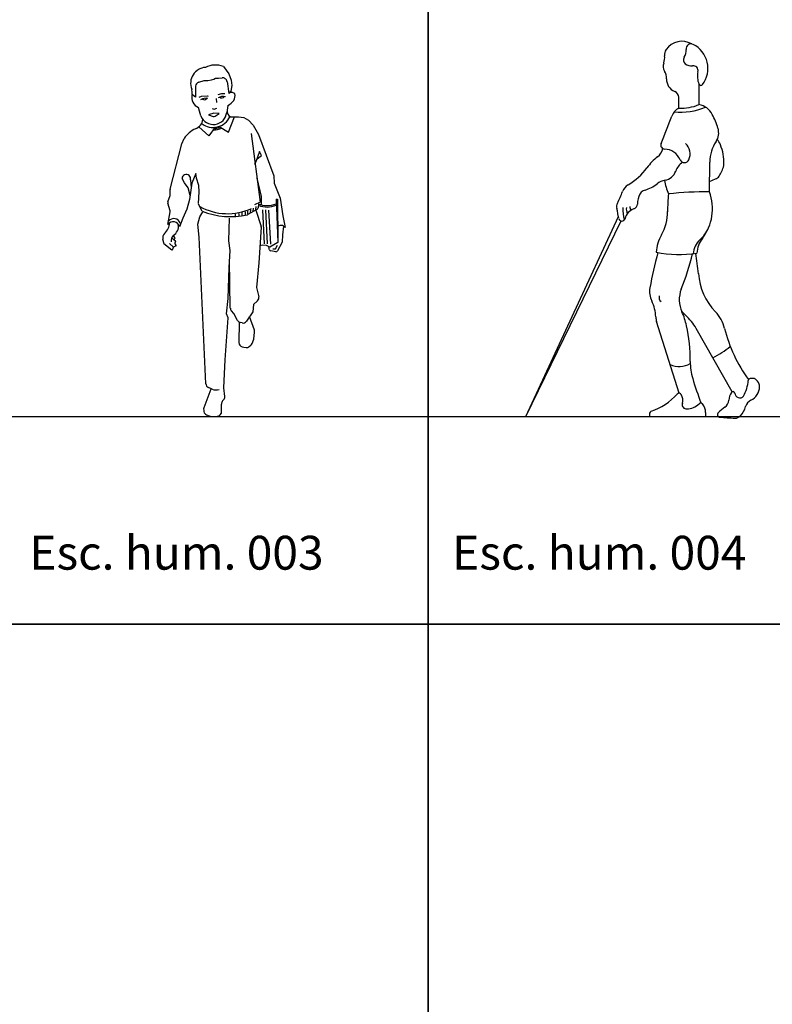
# Model space of a CAD drawing. Units: inches. Extents: x -83619 to 105381, y -25652 to 86350.
# Drawn here: x -40077 to -37852, y 74724 to 77633 of the extents above; entities that cross this region are included whole.
import ezdxf

# ---------------------------------------------------------------- set-up
doc = ezdxf.new("R2010")
doc.units = ezdxf.units.IN
doc.header["$MEASUREMENT"] = 0
for name, color, linetype in [('04 escalas humanas', 8, 'Continuous'), ('08 texto', 7, 'Continuous'), ('09 margen 02', 152, 'Continuous')]:
    doc.layers.add(name, color=color, linetype=linetype)

# ---------------------------------------------------------------- blocks, each defined once
blk = doc.blocks.new('004 niño 004')
at = {"layer": '04 escalas humanas'}
for p, q in [((5.0502, 19.0956), (5.0502, 19.0346)), ((4.9912, 19.0241), (4.9905, 19.0564)), ((5.0812, 18.7766), (5.082, 18.8647)), ((5.0815, 18.8074), (5.0996, 18.815)), ((4.5384, 18.1131), (4.8121, 18.704)), ((4.5384, 18.1131), (4.8199, 18.6909)), ((4.9919, 18.1817), (4.925, 18.3938)), ((5.1482, 18.1863), (5.0424, 18.3731)), ((5.0697, 18.1247), (5.0697, 18.1131)), ((4.9045, 18.1226), (4.9045, 18.1131)), ((4.9045, 18.1131), (5.0697, 18.1131))]:
    blk.add_line(p, q, dxfattribs=at)
for centre, radius, start, end in [((4.9997, 19.1657), 0.0562, 58.8968, 145.9217), ((5.0266, 19.1993), 0.0146, 63.4854, 186.6874), ((4.9978, 19.1417), 0.079, 322.8129, 63.4854), ((4.9048, 19.1736), 0.0443, 338.8116, 7.0625), ((4.9751, 19.1823), 0.0266, 145.9217, 187.0625), ((5.0189, 19.1664), 0.0147, 146.7242, 231.3752), ((4.9774, 19.1936), 0.0349, 326.7242, 6.6874), ((4.971, 19.1479), 0.0267, 158.8116, 211.9159), ((5.0269, 19.1764), 0.0275, 231.3752, 279.112), ((5.0335, 19.1351), 0.0143, 346.1691, 99.112), ((4.9139, 19.1124), 0.0406, 357.8113, 31.9159), ((5.1033, 19.1179), 0.0576, 166.1691, 203.1972), ((4.993, 19.1094), 0.0386, 177.8113, 248.1059), ((5.056, 19.0976), 0.00606, 203.1972, 322.8129), ((4.9716, 19.056), 0.019, 1.2881, 68.1059), ((4.9971, 19.1931), 0.1809, 263.713, 293.5719), ((4.9976, 19.1598), 0.1358, 267.3202, 292.7958), ((5.0405, 18.9799), 0.0555, 27.613, 79.9094), ((2.9865, 19.733), 2.1144, 337.3717, 339.7391), ((5.0097, 18.9862), 0.0422, 115.9071, 159.7391), ((4.8729, 18.8923), 0.2446, 17.2166, 27.613), ((5.063, 18.9512), 0.0456, 326.2456, 17.2166), ((4.949, 18.9149), 0.0117, 157.3717, 268.5891), ((4.9804, 18.8889), 0.0436, 336.9194, 45.6289), ((5.1941, 18.8636), 0.1121, 146.2456, 179.4452), ((5.04, 18.884), 0.0803, 23.6008, 36.6809), ((4.9965, 18.865), 0.1277, 356.9615, 23.6008), ((5.0236, 18.756), 0.157, 127.4251, 144.0163), ((4.9029, 18.9136), 0.0415, 307.4251, 347.4628), ((4.9474, 18.8525), 0.0507, 22.5424, 88.5891), ((5.0335, 18.8192), 0.0552, 125.0995, 160.4209), ((5.0074, 18.8774), 0.0142, 202.5424, 336.9194), ((5.035, 18.8749), 0.0908, 325.3216, 346.9064), ((5.1013, 18.8595), 0.0227, 346.9064, 356.9615), ((4.7476, 18.9564), 0.1841, 300.4437, 324.0163), ((4.9429, 18.8514), 0.0409, 280.2071, 340.4209), ((5.0905, 18.8365), 0.0233, 292.8349, 325.3216), ((4.8601, 18.7649), 0.0381, 120.4437, 160.3376), ((4.8607, 18.8842), 0.1065, 286.5616, 308.1699), ((4.9597, 18.7583), 0.0537, 100.2071, 128.1699), ((5.1209, 18.8389), 0.1746, 189.2529, 202.8978), ((4.5605, 18.8719), 0.2801, 332.7584, 340.3376), ((4.9427, 18.7385), 0.0745, 154.712, 178.1243), ((4.8907, 18.763), 0.017, 130.2917, 154.712), ((4.9, 18.752), 0.0314, 106.5616, 130.2917), ((5.4469, 18.7206), 0.4894, 174.0939, 180.2853), ((5.0694, 17.7321), 1.0446, 89.3524, 96.0068), ((4.9478, 18.7266), 0.1424, 322.2009, 20.5419), ((4.8309, 18.7327), 0.0241, 152.7584, 192.5338), ((4.8526, 18.7414), 0.0156, 289.5025, 358.1243), ((4.3122, 18.6174), 0.5074, 9.2237, 12.5338), ((4.9058, 18.7231), 0.0806, 174.873, 200.6783), ((4.8714, 18.6884), 0.0406, 109.5025, 166.3689), ((4.8652, 18.7258), 0.0299, 170.1209, 206.8233), ((4.8715, 18.7348), 0.0257, 182.8758, 209.0568), ((4.8219, 18.717), 0.1356, 330.2492, 0.8652), ((4.8679, 18.7177), 0.0896, 0.2853, 0.8652), ((4.8225, 18.7002), 0.00965, 189.2237, 346.3689), ((5.0466, 18.5886), 0.1233, 150.2492, 175.4345), ((4.9881, 18.7093), 0.0985, 311.2175, 336.7742), ((5.0917, 18.5911), 0.0586, 131.2175, 177.078), ((5.1228, 18.5909), 0.079, 142.2009, 176.6587), ((6.0788, 18.2781), 1.1932, 164.4802, 169.6066), ((4.9923, 18.9539), 0.3621, 259.0848, 278.1908), ((4.2271, 18.7919), 0.8282, 338.5749, 346.1696), ((4.4091, 18.4847), 0.6414, 4.5104, 9.9085), ((5.2311, 18.5496), 0.1832, 184.5104, 223.8508), ((4.9664, 18.4822), 0.0622, 169.6066, 206.4607), ((5.0779, 18.458), 0.0859, 158.5749, 204.7844), ((4.8076, 18.4032), 0.1151, 2.1776, 26.4607), ((4.9488, 18.4654), 0.0166, 163.8295, 231.2414), ((5.0493, 18.4576), 0.0597, 209.7408, 228.9102), ((4.8237, 18.3407), 0.1941, 12.1139, 24.7844), ((5.0206, 18.3474), 0.1087, 13.9131, 43.8508), ((4.9748, 18.4095), 0.0521, 182.1776, 197.5036), ((4.9104, 18.2983), 0.1517, 29.5432, 48.9102), ((4.5336, 18.2784), 0.4909, 359.7388, 12.1139), ((5.5468, 18.4777), 0.4334, 193.9131, 216.1258), ((4.9665, 18.5364), 0.279, 296.5496, 309.2405), ((4.9917, 18.3305), 0.0693, 247.5284, 298.2655), ((5.1982, 18.2753), 0.1737, 179.7388, 196.7236), ((6.1344, 18.5566), 1.1513, 196.7236, 200.5444), ((5.0967, 18.2256), 0.0994, 328.525, 356.3643), ((5.2023, 18.2189), 0.00643, 98.2274, 176.3643), ((5.2078, 18.1806), 0.0452, 81.7153, 98.2274), ((5.2135, 18.2194), 0.00586, 50.5524, 81.7153), ((5.1932, 18.1948), 0.0377, 22.0223, 50.5524), ((4.9915, 18.1742), 0.00752, 29.2401, 138.2217), ((5.1837, 18.159), 0.0452, 145.5696, 176.682), ((5.1508, 18.1815), 0.00536, 10.8057, 145.5696), ((5.1744, 18.186), 0.0187, 190.8057, 243.832), ((5.1829, 18.2028), 0.0467, 296.5797, 358.561), ((5.2112, 18.2021), 0.0183, 358.561, 22.0223), ((4.8533, 18.2977), 0.1778, 288.2514, 318.2217), ((4.9678, 18.1609), 0.0347, 344.815, 29.2401), ((5.0554, 18.1459), 0.00677, 39.368, 133.735), ((5.1107, 18.1632), 0.0279, 304.6959, 356.682), ((5.1714, 18.1799), 0.0118, 243.832, 328.525), ((5.2175, 18.1336), 0.0308, 116.5797, 163.4977), ((4.911, 18.1226), 0.00648, 108.2514, 180), ((5.0138, 18.1484), 0.013, 164.815, 271.9023), ((5.0124, 18.1908), 0.0554, 271.9023, 313.735), ((5.0296, 18.1247), 0.0402, 0, 39.368), ((5.1126, 18.1188), 0.00777, 134.1332, 270), ((5.2132, 18.0151), 0.1523, 124.6959, 134.1332), ((5.1202, 18.1624), 0.0708, 317.8417, 343.4977), ((5.2441, 19.924), 1.8177, 265.815, 267.2489), ((5.1578, 18.1283), 0.0199, 267.2489, 317.8417)]:
    blk.add_arc(centre, radius, start, end, dxfattribs=at)
blk = doc.blocks.new('004 niño 003')
at = {"layer": '04 escalas humanas'}
for p, q in [((3.6445, 19.147), (3.661, 19.1252)), ((3.6215, 19.1124), (3.6303, 19.113)), ((3.6303, 19.113), (3.6404, 19.1135)), ((3.661, 19.1252), (3.6672, 19.1067)), ((3.5619, 19.0887), (3.5618, 19.057)), ((3.572, 19.1005), (3.5879, 19.1056)), ((3.5879, 19.1056), (3.5985, 19.1063)), ((3.5985, 19.1063), (3.6088, 19.1079)), ((3.6088, 19.1079), (3.6159, 19.11)), ((3.6159, 19.11), (3.6215, 19.1124)), ((3.6551, 19.1029), (3.6605, 19.0677)), ((3.6693, 19.0907), (3.6666, 19.0739)), ((3.6672, 19.1067), (3.6693, 19.0907)), ((3.5618, 19.057), (3.5533, 19.0636)), ((3.5726, 19.0565), (3.5798, 19.0597)), ((3.5798, 19.0597), (3.5961, 19.0602)), ((3.5961, 19.0602), (3.5999, 19.06)), ((3.6385, 19.0663), (3.6277, 19.0634)), ((3.6485, 19.0666), (3.6385, 19.0663)), ((3.6666, 19.0739), (3.6605, 19.0677)), ((3.574, 19.0155), (3.5705, 19.0259)), ((3.6232, 19.0525), (3.6241, 19.0413)), ((3.6578, 19.0321), (3.6543, 19.0117)), ((3.5779, 19.001), (3.574, 19.0155)), ((3.616, 19.0095), (3.6007, 19.0049)), ((3.6007, 19.0049), (3.6144, 18.9996)), ((3.6109, 19.0227), (3.6176, 19.0212)), ((3.6318, 19.0079), (3.616, 19.0095)), ((3.6176, 19.0212), (3.6248, 19.0245)), ((3.6201, 19.0002), (3.6318, 19.0079)), ((3.66, 18.9536), (3.6772, 18.9984)), ((3.6651, 18.9987), (3.6895, 18.9981)), ((3.6895, 18.9981), (3.7048, 18.9966)), ((3.7048, 18.9966), (3.7191, 18.9882)), ((3.601, 18.9428), (3.5723, 18.9694)), ((3.6205, 18.9676), (3.601, 18.9428)), ((3.6293, 18.9685), (3.6305, 18.9637)), ((3.6316, 18.9704), (3.66, 18.9536)), ((3.7191, 18.9882), (3.7323, 18.9735)), ((3.7323, 18.9735), (3.748, 18.9464)), ((3.6217, 18.9667), (3.6208, 18.9617)), ((3.6251, 18.9669), (3.6254, 18.9629)), ((3.7264, 18.9495), (3.7528, 18.7461)), ((3.748, 18.9464), (3.7938, 18.8245)), ((3.4868, 18.7849), (3.5218, 18.9184)), ((3.5218, 18.9184), (3.5282, 18.9344)), ((3.7514, 18.8959), (3.7404, 18.8659)), ((3.7442, 18.8741), (3.757, 18.8843)), ((3.757, 18.8843), (3.7514, 18.8959)), ((3.7378, 18.8591), (3.7442, 18.8741)), ((3.5631, 18.8312), (3.551, 18.8029)), ((3.5653, 18.8172), (3.5631, 18.8312)), ((3.7938, 18.8245), (3.7948, 18.8022)), ((3.5294, 18.8038), (3.5223, 18.8165)), ((3.5405, 18.7892), (3.5294, 18.8038)), ((3.551, 18.8029), (3.5441, 18.7546)), ((3.547, 18.8127), (3.5489, 18.7885)), ((3.5717, 18.7956), (3.5653, 18.8172)), ((3.5725, 18.7765), (3.5717, 18.7956)), ((3.7436, 18.8173), (3.7564, 18.7629)), ((3.7948, 18.8022), (3.8126, 18.7586)), ((3.4804, 18.7476), (3.4871, 18.7662)), ((3.4875, 18.7687), (3.4866, 18.783)), ((3.5459, 18.7661), (3.5405, 18.7892)), ((3.5708, 18.7426), (3.5725, 18.7765)), ((3.487, 18.7207), (3.4803, 18.7437)), ((3.5441, 18.7546), (3.5362, 18.7255)), ((3.5814, 18.7203), (3.5707, 18.7405)), ((3.7528, 18.7461), (3.7364, 18.7383)), ((3.7483, 18.7417), (3.7471, 18.7294)), ((3.7564, 18.7629), (3.7565, 18.7382)), ((3.8001, 18.7552), (3.8047, 18.7555)), ((3.8001, 18.7552), (3.8052, 18.6276)), ((3.8047, 18.7555), (3.8052, 18.6276)), ((3.8126, 18.7586), (3.8202, 18.7061)), ((3.4801, 18.6805), (3.4872, 18.7178)), ((3.5362, 18.7255), (3.5248, 18.6987)), ((3.5749, 18.7027), (3.584, 18.718)), ((3.6796, 18.7108), (3.6794, 18.706)), ((3.69, 18.7134), (3.6896, 18.7052)), ((3.6994, 18.7155), (3.699, 18.7073)), ((3.7088, 18.7176), (3.7085, 18.7094)), ((3.7159, 18.72), (3.7156, 18.7119)), ((3.7448, 18.7258), (3.7169, 18.7095)), ((3.7243, 18.7239), (3.724, 18.7158)), ((3.7322, 18.7283), (3.7319, 18.7202)), ((3.7401, 18.7332), (3.7398, 18.725)), ((3.7402, 18.7231), (3.7561, 18.6746)), ((3.7599, 18.7242), (3.7653, 18.623)), ((3.7688, 18.7242), (3.7742, 18.623)), ((3.7779, 18.7231), (3.7832, 18.6219)), ((3.8202, 18.7061), (3.8268, 18.6711)), ((3.5248, 18.6987), (3.5146, 18.6739)), ((3.5692, 18.6813), (3.5749, 18.7027)), ((3.573, 18.6434), (3.5692, 18.6813)), ((3.6602, 18.6322), (3.6627, 18.6988)), ((3.5021, 18.641), (3.4962, 18.6479)), ((3.7563, 18.6729), (3.7491, 18.5672)), ((3.8196, 18.6499), (3.8181, 18.6282)), ((3.8218, 18.6752), (3.8196, 18.6499)), ((3.4679, 18.6267), (3.4655, 18.637)), ((3.4688, 18.6243), (3.4679, 18.6267)), ((3.4688, 18.6243), (3.4916, 18.6054)), ((3.4967, 18.6134), (3.4847, 18.6239)), ((3.4933, 18.6404), (3.5029, 18.6319)), ((3.4989, 18.6354), (3.5021, 18.641)), ((3.5033, 18.6302), (3.501, 18.6249)), ((3.5013, 18.6232), (3.5043, 18.6198)), ((3.5923, 18.2098), (3.573, 18.6434)), ((3.6642, 18.6033), (3.6602, 18.6322)), ((3.7612, 18.6194), (3.7525, 18.6174)), ((3.7723, 18.6182), (3.7612, 18.6194)), ((3.782, 18.6137), (3.7723, 18.6182)), ((3.8052, 18.6276), (3.782, 18.6137)), ((3.7987, 18.6083), (3.8047, 18.6198)), ((3.8175, 18.6263), (3.8044, 18.6025)), ((3.4959, 18.6125), (3.4941, 18.6062)), ((3.5039, 18.6174), (3.4967, 18.6134)), ((3.6618, 18.553), (3.6642, 18.6033)), ((3.7805, 18.606), (3.7787, 18.6124)), ((3.7996, 18.6001), (3.7842, 18.6027)), ((3.7908, 18.6089), (3.7987, 18.6083)), ((3.6649, 18.4337), (3.6629, 18.5762)), ((3.7491, 18.5672), (3.742, 18.4945)), ((3.6588, 18.462), (3.6618, 18.553)), ((3.742, 18.4945), (3.749, 18.4671)), ((3.654, 18.4168), (3.6588, 18.462)), ((3.7333, 18.4436), (3.7318, 18.4225)), ((3.7455, 18.4549), (3.7333, 18.4436)), ((3.6585, 18.4042), (3.654, 18.4168)), ((3.6753, 18.4174), (3.668, 18.4257)), ((3.6863, 18.397), (3.6753, 18.4174)), ((3.7318, 18.4225), (3.7126, 18.3947)), ((3.6496, 18.2807), (3.6585, 18.4042)), ((3.691, 18.3922), (3.6901, 18.3314)), ((3.6995, 18.3896), (3.6944, 18.3908)), ((3.7361, 18.3681), (3.722, 18.4083)), ((3.7347, 18.3413), (3.7368, 18.3628)), ((3.7291, 18.3285), (3.7347, 18.3413)), ((3.6996, 18.3191), (3.7051, 18.3178)), ((3.7051, 18.3178), (3.7114, 18.3171)), ((3.7208, 18.3199), (3.7257, 18.324)), ((3.6461, 18.1983), (3.6496, 18.2807)), ((3.6076, 18.1935), (3.5868, 18.1388)), ((3.6113, 18.1943), (3.6001, 18.1989)), ((3.6486, 18.1721), (3.6461, 18.1983)), ((3.6421, 18.1591), (3.645, 18.1621)), ((3.5862, 18.1322), (3.587, 18.1275)), ((3.6393, 18.1228), (3.6385, 18.15)), ((3.5947, 18.118), (3.6052, 18.1139)), ((3.6106, 18.1131), (3.6264, 18.1141)), ((3.6346, 18.118), (3.6393, 18.1228))]:
    blk.add_line(p, q, dxfattribs=at)
for centre, radius, start, end in [((3.595, 19.0975), 0.0474, 94.7071, 201.1712), ((3.6204, 19.0854), 0.0662, 68.638, 116.3042), ((3.6428, 19.1012), 0.0124, 7.8536, 100.7285), ((3.5743, 19.0883), 0.0124, 100.7285, 177.8582), ((3.605, 19.0765), 0.0544, 175.8295, 190.6078), ((3.5851, 19.0571), 0.0344, 169.2724, 244.9084), ((3.5562, 19.0673), 0.00467, 190.6078, 232.0084), ((3.6437, 19.0301), 0.0288, 76.6072, 121.5681), ((3.6396, 19.0646), 0.00998, 233.4353, 320.8967), ((3.6682, 19.059), 0.0119, 36.4337, 114.2072), ((3.6573, 19.0594), 0.0216, 325.3135, 18.0078), ((3.5922, 19.0245), 0.0288, 76.6072, 121.5681), ((3.5882, 19.059), 0.00998, 233.4353, 320.8967), ((3.6368, 19.0735), 0.0465, 296.8998, 325.3135), ((3.6148, 19.0156), 0.0397, 201.4912, 354.4196), ((3.614, 19.0219), 0.0547, 232.3322, 334.9938), ((3.6167, 19.0054), 0.00622, 248.9354, 303.4857), ((3.6749, 19.0157), 0.0196, 173.5237, 240.0716), ((3.55, 18.9949), 0.034, 290.8813, 353.6186), ((3.5997, 18.8846), 0.0872, 115.5677, 145.1104), ((3.614, 19.0219), 0.062, 270.4175, 294.5426), ((3.5348, 18.8157), 0.0126, 346.536, 175.9555), ((3.4928, 18.7834), 0.00622, 165.3113, 183.4146), ((3.4813, 18.7683), 0.00622, 340.1502, 3.4146), ((3.4863, 18.7455), 0.00622, 160.1502, 196.3205), ((3.7732, 18.8025), 0.0664, 246.6432, 293.7665), ((3.774, 18.7984), 0.0664, 246.6432, 293.7665), ((3.4811, 18.7189), 0.00622, 349.2703, 16.3205), ((3.657, 18.8857), 0.1733, 241.5502, 294.073), ((3.6663, 18.928), 0.2244, 247.7906, 282.4793), ((3.7146, 18.7136), 0.00467, 272.4577, 300.2553), ((3.7424, 18.7298), 0.00467, 300.2553, 354.3422), ((3.434, 18.6904), 0.052, 314.6978, 355.0136), ((3.4959, 18.6693), 0.0194, 13.9207, 144.4481), ((3.4979, 18.6786), 0.0194, 13.9207, 144.4481), ((3.4808, 18.6747), 0.0307, 299.2537, 10.5457), ((3.8147, 18.6636), 0.0142, 31.8563, 143.7217), ((3.4809, 18.6414), 0.0158, 130.5061, 193.9092), ((3.5162, 18.6315), 0.0262, 141.1342, 185.8394), ((3.7517, 18.6732), 0.00467, 356.0956, 18.1401), ((3.5024, 18.6243), 0.00156, 156.962, 221.0956), ((3.5018, 18.6308), 0.00156, 336.962, 48.603), ((3.5031, 18.6188), 0.00156, 299.1195, 41.0956), ((3.8134, 18.6285), 0.00467, 331.1285, 356.0956), ((3.8165, 18.6276), 0.00156, 331.1285, 356.0956), ((3.8165, 18.6276), 0.00156, 331.1285, 356.0956), ((3.4926, 18.6066), 0.00156, 230.4267, 344.0009), ((3.4974, 18.612), 0.00156, 119.1195, 164.0009), ((3.785, 18.6073), 0.00467, 195.3857, 260.5426), ((3.8003, 18.6047), 0.00467, 260.5426, 331.1285), ((3.737, 18.4641), 0.0124, 312.8775, 14.377), ((3.6774, 18.4339), 0.0124, 180.8246, 221.0957), ((3.6973, 18.4029), 0.0124, 208.4514, 256.6333), ((3.7024, 18.4017), 0.0124, 256.6332, 325.4123), ((3.7244, 18.3639), 0.0124, 354.6724, 19.3372), ((3.7025, 18.3312), 0.0124, 179.115, 256.6333), ((3.7177, 18.3335), 0.0124, 309.8412, 336.2002), ((3.7129, 18.3294), 0.0124, 263.1219, 309.8412), ((3.6048, 18.2104), 0.0124, 182.5548, 247.6607), ((3.6234, 18.2197), 0.0282, 244.4397, 287.6867), ((3.6509, 18.1503), 0.0124, 135.0682, 181.7003), ((3.6362, 18.1709), 0.0124, 315.0682, 5.558), ((3.5984, 18.1344), 0.0124, 159.2088, 189.8564), ((3.5993, 18.1296), 0.0124, 189.8564, 248.57), ((3.6098, 18.1255), 0.0124, 248.5699, 273.8607), ((3.6256, 18.1265), 0.0124, 273.8608, 316.3857)]:
    blk.add_arc(centre, radius, start, end, dxfattribs=at)

msp = doc.modelspace()

# ---------------------------------------------------------------- linework, layer by layer
at = {"layer": '09 margen 02'}
msp.add_line((-42619.1, 76460.3), (-30119.1, 76460.3), dxfattribs=at)
for points in [[(-38869.1, 78847.2), (-40119.1, 78847.2), (-40119.1, 75847.2), (-38869.1, 75847.2)], [(-37619.1, 78847.2), (-38869.1, 78847.2), (-38869.1, 75847.2), (-37619.1, 75847.2)], [(-38869.1, 75847.2), (-40119.1, 75847.2), (-40119.1, 72847.2), (-38869.1, 72847.2)], [(-37619.1, 75847.2), (-38869.1, 75847.2), (-38869.1, 72847.2), (-37619.1, 72847.2)]]:
    msp.add_lwpolyline(points, close=True, dxfattribs=at)

# ---------------------------------------------------------------- block references
at = {"layer": '04 escalas humanas', "xscale": 1000, "yscale": 1000, "zscale": 1000}
for name in ['004 niño 004', '004 niño 003']:
    msp.add_blockref(name, (-43119.1, 58347.2), dxfattribs=at)

# ---------------------------------------------------------------- texts
at = {"layer": '08 texto', "char_height": 100, "width": 9915.7, "attachment_point": 1}
for s, insert in [('{\\fCentury Gothic|b1|i0|c0|p34;Esc. hum. 003}', (-40048.4, 76107.9)), ('{\\fCentury Gothic|b1|i0|c0|p34;Esc. hum. 004}', (-38798.4, 76107.9))]:
    msp.add_mtext(s, dxfattribs=dict(at, insert=insert))

doc.saveas('drawing.dxf')
